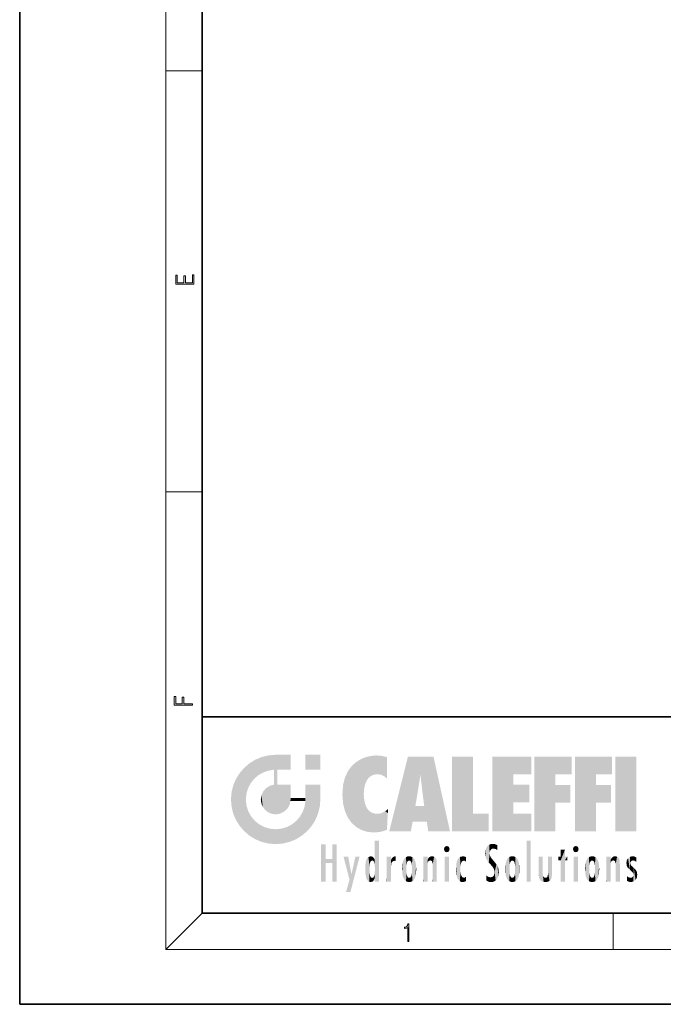
# Model space of a CAD drawing. Extents: x 0 to 210, y 0 to 297.
# Drawn here: x 0 to 70, y 0 to 108 of the extents above; entities that cross this region are included whole.
import ezdxf

# ---------------------------------------------------------------- set-up
doc = ezdxf.new("R2010")
doc.units = 0

msp = doc.modelspace()

# ---------------------------------------------------------------- linework, layer by layer
at = {"color": 7, "lineweight": 35}
for p, q in [((0, 297), (0, 0)), ((20, 287), (20, 10)), ((20, 31.5), (20, 10)), ((20, 31.5), (200, 31.5)), ((20, 10), (200, 10)), ((20, 10), (200, 10)), ((0, 0), (210, 0))]:
    msp.add_line(p, q, dxfattribs=at)
at = {"color": 7, "lineweight": 13}
for p, q in [((16, 291), (16, 6)), ((16, 102.33), (20, 102.33)), ((16, 56.17), (20, 56.17)), ((20, 10), (16, 6)), ((65, 6), (65, 10)), ((204, 6), (16, 6))]:
    msp.add_line(p, q, dxfattribs=at)
for points in [[(19.09, 78.94), (19.09, 79.95), (18.93, 79.95), (18.93, 79.08), (18.15, 79.08), (18.15, 79.85), (17.98, 79.85), (17.98, 79.08), (17.26, 79.08), (17.26, 79.93), (17.09, 79.93), (17.09, 78.94)], [(18.92, 32.78), (18.92, 32.92), (17.97, 32.92), (17.97, 33.66), (17.81, 33.66), (17.81, 32.92), (17.09, 32.92), (17.09, 33.73), (16.92, 33.73), (16.92, 32.78)], [(42.5, 6.87), (42.64, 6.87), (42.64, 8.82), (42.52, 8.82), (42.49, 8.64), (42.42, 8.52), (42.31, 8.45), (42.15, 8.44), (42.14, 8.44), (42.14, 8.32), (42.16, 8.32), (42.37, 8.34), (42.5, 8.42)]]:
    msp.add_lwpolyline(points, close=True, dxfattribs=at)
at = {"color": 114, "lineweight": 5}
for points in [[(25.79, 26.8), (26.13, 25.1), (26.49, 27.1), (26.65, 25.4)], [(27.24, 27.28), (26.49, 27.1), (27.24, 25.61), (26.65, 25.4)], [(27.24, 27.28), (27.24, 25.61), (28.04, 27.35), (27.86, 25.71)], [(28.21, 24.08), (28.04, 27.35), (28.04, 20.82), (27.86, 25.71)], [(28.16, 27.35), (28.08, 27.35), (28.21, 24.08), (28.04, 27.35)], [(28.35, 27.35), (28.16, 27.35), (28.23, 25.71), (28.21, 25.71)], [(28.21, 25.71), (28.16, 27.35), (28.21, 24.1), (28.21, 24.08)], [(28.35, 27.35), (28.23, 25.71), (28.85, 27.35), (28.94, 25.71)], [(29.65, 27.35), (28.85, 27.35), (29.39, 25.71), (28.94, 25.71)], [(29.65, 27.35), (29.39, 25.71), (29.63, 25.71), (29.56, 25.71)], [(29.65, 27.35), (29.63, 25.71), (29.67, 25.71)], [(29.67, 27.35), (29.65, 27.35), (29.67, 25.73), (29.67, 25.71)], [(29.67, 27.35), (29.67, 25.73), (29.67, 27.04), (29.67, 26.53)], [(29.67, 27.35), (29.67, 27.04), (29.67, 27.31), (29.67, 27.23)], [(32.93, 27.35), (32.93, 25.72), (31.3, 27.35), (31.3, 25.72)], [(32.93, 27.35), (31.3, 27.35), (32.93, 27.35)], [(37.28, 26.82), (37.49, 19.08), (37.76, 27.04)], [(37.49, 19.08), (37.69, 23.05), (37.76, 27.04), (37.71, 23.48)], [(37.76, 27.04), (37.71, 23.48), (37.79, 23.92)], [(38.23, 27.17), (37.76, 27.04), (37.87, 24.2), (37.79, 23.92)], [(38.23, 27.17), (37.87, 24.2), (38.11, 24.68), (37.99, 24.47)], [(38.23, 27.17), (38.11, 24.68), (38.69, 27.25), (38.26, 24.86)], [(38.26, 24.86), (38.51, 25.05), (38.69, 27.25), (38.81, 25.17)], [(38.69, 27.25), (38.81, 25.17), (39.08, 27.28), (39.18, 25.22)], [(39.08, 27.28), (39.18, 25.22), (39.68, 27.23), (39.59, 25.16)], [(39.68, 27.23), (39.59, 25.16), (39.97, 24.97)], [(40.25, 27.08), (39.68, 27.23), (40.25, 24.74), (39.97, 24.97)], [(40.25, 27.08), (40.25, 24.74), (40.25, 25.91), (40.25, 24.76)], [(40.25, 27.08), (40.25, 25.91), (40.25, 26.91), (40.25, 26.64)], [(40.25, 27.08), (40.25, 26.91), (40.25, 27.02)], [(42.85, 18.97), (42.52, 27.13), (40.48, 18.97)], [(45.33, 27.13), (42.52, 27.13), (44.07, 23.65), (43.9, 25.18)], [(43.9, 25.18), (42.52, 27.13), (43.04, 20.02), (42.85, 18.97)], [(45.33, 27.13), (44.07, 23.65), (44.09, 23.48), (44.07, 23.59)], [(45.33, 27.13), (44.09, 23.48), (44.21, 22.54), (44.12, 23.22)], [(45.33, 27.13), (44.21, 22.54), (44.32, 21.75), (44.31, 21.76)], [(45.33, 27.13), (44.32, 21.75), (44.75, 18.97), (44.59, 20.02)], [(45.33, 27.13), (44.75, 18.97), (47.13, 18.97)], [(47.35, 27.13), (49.64, 27.13), (47.35, 18.97), (49.64, 20.9)], [(54.06, 25.21), (51.76, 18.97), (56.03, 27.13), (51.76, 27.13)], [(54.06, 25.21), (56.03, 27.13), (56.03, 25.21)], [(58.69, 25.21), (56.39, 18.97), (60.45, 27.13), (56.39, 27.13)], [(58.69, 25.21), (60.45, 27.13), (60.45, 25.21)], [(63.12, 25.21), (60.82, 18.97), (64.88, 27.13), (60.82, 27.13)], [(63.12, 25.21), (64.88, 27.13), (64.88, 25.21)], [(67.55, 18.97), (65.25, 18.97), (67.55, 27.13), (65.25, 27.13)], [(67.55, 18.97), (67.55, 27.13), (67.55, 18.97)], [(24.58, 18.99), (24.58, 25.91), (24.09, 25.34)], [(25.15, 26.4), (24.58, 25.91), (24.84, 23.09), (24.77, 22.45)], [(25.15, 18.5), (24.77, 22.45), (24.58, 18.99), (24.58, 25.91)], [(25.15, 26.4), (24.84, 23.09), (25.3, 24.22), (25.01, 23.68)], [(25.15, 26.4), (25.3, 24.22), (25.79, 26.8)], [(25.3, 24.22), (25.67, 24.7), (25.79, 26.8), (26.13, 25.1)], [(35.94, 25.54), (35.95, 20.45), (36.34, 26.08), (36.38, 19.86)], [(36.34, 26.08), (36.38, 19.86), (36.8, 26.51), (36.9, 19.41)], [(36.8, 26.51), (36.9, 19.41), (37.28, 26.82), (37.49, 19.08)], [(23.69, 24.7), (24.09, 19.56), (24.09, 25.34), (24.58, 18.99)], [(28.04, 20.82), (27.86, 25.71), (27.86, 25.69)], [(28.04, 20.82), (27.86, 25.69), (27.86, 24.38), (27.86, 24.89)], [(28.21, 25.71), (28.21, 24.1), (28.21, 25.41), (28.21, 24.9)], [(28.21, 25.71), (28.21, 25.41), (28.21, 25.68), (28.21, 25.59)], [(35.42, 24.01), (35.63, 21.17), (35.63, 24.85), (35.95, 20.45)], [(35.63, 24.85), (35.95, 20.45), (35.94, 25.54)], [(43.9, 25.18), (43.04, 20.02), (43.35, 21.79), (43.35, 21.75)], [(43.9, 25.18), (43.35, 21.79), (43.39, 22.04), (43.37, 21.86)], [(43.9, 25.18), (43.39, 22.04), (43.66, 23.63), (43.48, 22.54)], [(43.9, 25.18), (43.66, 23.63), (43.78, 24.42), (43.66, 23.65)], [(54.06, 20.9), (51.76, 18.97), (54.06, 24.07), (54.06, 25.21)], [(56.39, 18.97), (58.69, 25.21), (58.69, 18.97), (58.69, 24.03)], [(60.82, 18.97), (63.12, 25.21), (63.12, 18.97), (63.12, 24.03)], [(23.21, 23.25), (23.39, 20.9), (23.39, 24), (23.69, 24.7)], [(23.39, 20.9), (23.69, 20.2), (23.69, 24.7), (24.09, 19.56)], [(27, 23.7), (27.22, 21.04), (27.4, 23.95), (27.61, 20.88)], [(27.4, 23.95), (27.61, 20.88), (27.86, 24.07)], [(28.04, 20.82), (27.86, 24.11), (27.61, 20.88), (27.86, 24.07)], [(28.04, 20.82), (27.86, 24.38), (27.86, 24.11), (27.86, 24.19)], [(28.52, 20.89), (28.25, 24.08), (28.04, 20.82), (28.21, 24.08)], [(28.52, 20.89), (28.49, 24.08), (28.25, 24.08), (28.32, 24.08)], [(28.52, 20.89), (28.94, 21.1), (28.49, 24.08), (28.94, 24.08)], [(29.66, 24.08), (28.94, 24.08), (29.29, 21.41), (28.94, 21.1)], [(29.66, 24.08), (29.29, 21.41), (29.66, 22.27), (29.54, 21.81)], [(29.67, 24.08), (29.66, 24.08), (29.67, 22.63), (29.66, 22.27)], [(29.67, 24.08), (29.67, 22.63), (29.67, 23.35), (29.67, 22.64)], [(29.67, 24.08), (29.67, 23.35), (29.67, 23.97), (29.67, 23.81)], [(29.67, 24.08), (29.67, 23.97), (29.67, 24.05)], [(31.5, 18.99), (31.34, 24.08), (31.3, 24.07), (31.3, 24.08)], [(31.5, 18.99), (31.3, 24.07), (31.3, 22.9), (31.3, 23.35)], [(31.5, 18.99), (31.42, 24.08), (31.34, 24.08)], [(31.99, 19.56), (31.61, 24.08), (31.5, 18.99), (31.42, 24.08)], [(32.39, 20.2), (32.12, 24.08), (31.99, 19.56), (31.61, 24.08)], [(32.92, 24.08), (32.12, 24.08), (32.68, 20.9), (32.39, 20.2)], [(32.92, 24.08), (32.68, 20.9), (32.93, 22.45), (32.87, 21.66)], [(32.93, 23.96), (32.93, 24.04), (32.92, 24.08), (32.93, 24.08)], [(32.93, 23.96), (32.92, 24.08), (32.93, 23.77), (32.93, 22.45)], [(32.93, 23.27), (32.93, 23.77), (32.93, 22.47), (32.93, 22.45)], [(35.35, 23), (35.42, 22.02), (35.42, 24.01), (35.63, 21.17)], [(54.06, 20.9), (54.06, 24.07), (54.06, 22.14)], [(54.06, 22.14), (54.06, 24.07), (55.83, 22.14), (55.83, 24.07)], [(58.69, 18.97), (58.69, 24.03), (58.69, 22.1), (60.33, 24.03)], [(58.69, 22.1), (60.33, 24.03), (60.33, 22.1)], [(63.12, 18.97), (63.12, 24.03), (63.12, 22.1), (64.76, 24.03)], [(63.12, 22.1), (64.76, 24.03), (64.76, 22.1)], [(23.14, 22.45), (23.21, 21.66), (23.21, 23.25), (23.39, 20.9)], [(26.41, 22.45), (26.47, 22.02), (26.48, 22.93), (26.63, 21.63)], [(26.48, 22.93), (26.63, 21.63), (26.69, 23.36), (26.89, 21.3)], [(26.69, 23.36), (26.89, 21.3), (27, 23.7), (27.22, 21.04)], [(31.5, 18.99), (31.3, 22.9), (31.3, 22.66), (31.3, 22.74)], [(38.14, 18.89), (37.71, 22.61), (37.49, 19.08), (37.69, 23.05)], [(25.03, 21.18), (24.84, 21.79), (25.15, 18.5), (24.77, 22.45)], [(29.67, 22.63), (29.66, 22.27), (29.71, 22.63), (29.67, 22.27)], [(30.48, 22.27), (29.71, 22.63), (29.67, 22.27)], [(30.48, 22.27), (29.98, 22.63), (29.71, 22.63), (29.79, 22.63)], [(30.48, 22.27), (30.98, 22.27), (29.98, 22.63), (30.49, 22.63)], [(31.29, 22.63), (30.49, 22.63), (31.17, 22.27), (30.98, 22.27)], [(31.5, 18.99), (31.29, 22.27), (30.99, 21.07), (31.2, 21.65)], [(31.29, 22.63), (31.17, 22.27), (31.29, 22.27), (31.25, 22.27)], [(31.5, 18.99), (31.3, 22.66), (31.29, 22.27), (31.3, 22.63)], [(31.29, 22.63), (31.29, 22.27), (31.3, 22.63)], [(37.87, 21.87), (37.79, 22.16), (38.14, 18.89), (37.71, 22.61)], [(37.87, 21.87), (38.14, 18.89), (37.98, 21.61)], [(38.14, 18.89), (38.1, 21.41), (37.98, 21.61)], [(44.59, 20.02), (43.4, 21.75), (43.04, 20.02), (43.35, 21.75)], [(44.59, 20.02), (44.22, 21.75), (43.4, 21.75), (44.08, 21.75)], [(44.59, 20.02), (44.32, 21.75), (44.22, 21.75), (44.28, 21.75)], [(25.33, 20.63), (25.03, 21.18), (25.79, 18.1), (25.15, 18.5)], [(25.33, 20.63), (25.79, 18.1), (25.73, 20.14)], [(30.68, 20.54), (30.28, 20.09), (30.93, 18.5), (30.29, 18.1)], [(30.68, 20.54), (30.93, 18.5), (30.99, 21.07)], [(31.5, 18.99), (30.99, 21.07), (30.93, 18.5)], [(38.83, 18.83), (38.25, 21.23), (38.14, 18.89), (38.1, 21.41)], [(38.78, 20.93), (38.49, 21.05), (38.83, 18.83), (38.25, 21.23)], [(39.13, 20.88), (38.78, 20.93), (39.54, 18.9), (38.83, 18.83)], [(39.13, 20.88), (39.54, 18.9), (39.41, 20.9)], [(39.41, 20.9), (39.54, 18.9), (39.65, 20.96), (40.22, 19.12)], [(39.65, 20.96), (40.22, 19.12), (40.05, 21.17), (40.33, 20.97)], [(40.05, 21.17), (40.33, 20.97), (40.35, 21.4), (40.34, 21.24)], [(40.28, 20.26), (40.33, 20.97), (40.22, 19.14), (40.22, 19.12)], [(40.35, 21.4), (40.34, 21.24), (40.35, 21.35)], [(47.35, 18.97), (49.64, 20.9), (51.37, 18.97), (51.37, 20.9)], [(54.06, 20.9), (56.03, 20.9), (51.76, 18.97), (56.03, 18.97)], [(25.73, 20.14), (25.79, 18.1), (26.21, 19.74), (26.49, 17.81)], [(26.21, 19.74), (26.49, 17.81), (26.77, 19.44), (27.24, 17.62)], [(26.77, 19.44), (27.24, 17.62), (27.38, 19.25), (28.04, 17.56)], [(28.67, 19.25), (28.83, 17.62), (29.27, 19.43), (29.59, 17.81)], [(29.27, 19.43), (29.59, 17.81), (29.81, 19.71), (30.29, 18.1)], [(29.81, 19.71), (30.29, 18.1), (30.28, 20.09)], [(27.38, 19.25), (28.04, 17.56), (28.04, 19.19)], [(28.04, 19.19), (28.04, 17.56), (28.67, 19.25), (28.83, 17.62)], [(33.5, 15.94), (33.5, 13.45), (33.5, 17.53), (33.01, 13.45)], [(33.5, 17.53), (33.01, 13.45), (33.01, 17.53)], [(34.72, 17.53), (34.23, 15.47), (34.23, 15.94), (33.5, 15.47)], [(34.72, 13.45), (34.23, 13.45), (34.72, 17.53), (34.23, 15.47)], [(34.72, 17.53), (34.23, 15.94), (34.23, 17.53)], [(38.9, 15.11), (38.89, 17.9), (38.94, 17.94), (38.89, 17.94)], [(38.9, 15.11), (38.89, 17.63), (38.89, 17.9), (38.89, 17.82)], [(38.9, 15.11), (38.89, 15.3), (38.89, 17.63), (38.89, 17.08)], [(38.9, 15.11), (38.94, 17.94), (38.91, 14.82)], [(38.95, 13.45), (38.91, 14.82), (39.19, 17.94), (38.94, 17.94)], [(38.95, 13.45), (39.19, 17.94), (39.05, 13.45)], [(39.3, 13.45), (39.05, 13.45), (39.29, 17.94), (39.19, 17.94)], [(39.3, 13.45), (39.29, 17.94), (39.35, 17.94)], [(39.35, 13.45), (39.3, 13.45), (39.35, 17.91), (39.35, 17.94)], [(39.35, 13.45), (39.35, 17.91), (39.35, 14.41), (39.35, 15.95)], [(46.52, 16.84), (46.63, 17.3), (46.48, 17.01), (46.52, 17.18)], [(46.52, 16.84), (46.94, 17.3), (46.63, 17.3), (46.79, 17.35)], [(46.52, 16.84), (47.09, 17.01), (46.94, 17.3), (47.05, 17.18)], [(51.04, 16.13), (51.13, 15.91), (51.03, 16.94), (51.18, 17.28)], [(51.38, 15.54), (51.31, 17.41), (51.13, 15.91), (51.18, 17.28)], [(51.38, 15.54), (51.47, 16.55), (51.31, 17.41), (51.45, 17.51)], [(51.62, 17.56), (51.45, 17.51), (51.52, 16.81), (51.47, 16.55)], [(51.62, 17.56), (51.52, 16.81), (51.8, 17.58), (51.67, 17)], [(51.67, 17), (51.77, 17.06), (51.8, 17.58), (51.9, 17.07)], [(51.8, 17.58), (51.9, 17.07), (52.07, 17.55), (52.14, 17.02)], [(52.07, 17.55), (52.14, 17.02), (52.32, 17.45)], [(52.32, 17.42), (52.32, 17.45), (52.31, 16.96), (52.14, 17.02)], [(52.32, 17.42), (52.31, 16.96), (52.32, 17.38), (52.32, 17.26)], [(55.98, 17.94), (55.98, 13.45), (55.52, 17.94), (55.52, 13.45)], [(55.98, 17.94), (55.52, 17.94), (55.98, 17.94)], [(60.65, 16.84), (60.76, 17.3), (60.61, 17.01), (60.65, 17.18)], [(60.65, 16.84), (61.07, 17.3), (60.76, 17.3), (60.92, 17.35)], [(60.65, 16.84), (61.22, 17.01), (61.07, 17.3), (61.18, 17.18)], [(38.44, 16.22), (38.33, 15.31), (38.2, 16.15), (38.32, 15.12)], [(38.47, 15.7), (38.39, 15.57), (38.44, 16.22), (38.33, 15.31)], [(38.64, 16.18), (38.47, 15.7), (38.44, 16.22)], [(38.89, 15.3), (38.88, 15.9), (38.89, 17.08)], [(40.91, 16.14), (40.97, 15.71), (41.04, 16.2), (41.12, 15.73)], [(41.2, 16.22), (41.04, 16.2), (41.16, 15.72), (41.12, 15.73)], [(41.2, 16.22), (41.16, 15.72), (41.2, 15.75), (41.2, 15.72)], [(41.2, 16.22), (41.2, 15.75), (41.2, 16.17), (41.2, 16.09)], [(42.47, 16.2), (42.37, 15.29), (42.32, 16.14), (42.36, 15.1)], [(42.51, 15.69), (42.43, 15.56), (42.47, 16.2), (42.37, 15.29)], [(42.66, 16.22), (42.51, 15.69), (42.47, 16.2)], [(42.66, 16.22), (42.66, 15.76), (42.51, 15.69), (42.56, 15.73)], [(42.66, 16.22), (42.85, 16.2), (42.66, 15.76), (42.77, 15.73)], [(42.85, 16.2), (42.82, 15.69), (42.77, 15.73)], [(43.01, 16.14), (42.9, 15.56), (42.85, 16.2), (42.82, 15.69)], [(44.89, 16.13), (44.96, 15.77), (45.03, 16.2), (45.07, 15.75)], [(45.03, 16.2), (45.07, 15.75), (45.19, 16.22)], [(45.07, 15.75), (45.14, 15.7), (45.19, 16.22), (45.2, 15.59)], [(45.19, 16.22), (45.2, 15.59), (45.4, 16.19), (45.24, 15.34)], [(46.52, 16.84), (46.94, 16.71), (47.09, 17.01), (47.05, 16.84)], [(46.52, 16.84), (46.63, 16.71), (46.94, 16.71), (46.79, 16.67)], [(48.24, 16.16), (48.31, 15.34), (48.53, 16.22), (48.39, 15.57)], [(48.39, 15.57), (48.5, 15.7), (48.53, 16.22), (48.67, 15.75)], [(48.53, 16.22), (48.67, 15.75), (48.72, 16.2), (48.8, 15.71)], [(48.9, 16.13), (48.72, 16.2), (48.89, 15.62), (48.8, 15.71)], [(51.04, 16.13), (51.03, 16.94), (50.98, 16.54)], [(51.62, 15.28), (51.5, 16.31), (51.38, 15.54), (51.47, 16.55)], [(51.62, 15.28), (51.62, 16.08), (51.5, 16.31), (51.6, 16.11)], [(52.31, 16.96), (52.14, 17.02), (52.31, 16.9)], [(53.77, 16.2), (53.67, 15.29), (53.62, 16.14)], [(53.77, 16.2), (53.81, 15.69), (53.67, 15.29), (53.73, 15.56)], [(53.96, 16.22), (53.81, 15.69), (53.77, 16.2)], [(53.96, 16.22), (53.96, 15.76), (53.81, 15.69), (53.86, 15.73)], [(53.96, 16.22), (54.15, 16.2), (53.96, 15.76), (54.07, 15.73)], [(54.15, 16.2), (54.12, 15.69), (54.07, 15.73)], [(54.31, 16.14), (54.2, 15.56), (54.15, 16.2), (54.12, 15.69)], [(59.73, 16.96), (59.27, 15.78), (59.27, 16.18), (59.02, 15.78)], [(59.73, 13.45), (59.27, 13.45), (59.73, 16.96), (59.27, 15.78)], [(59.73, 16.96), (59.27, 16.18), (59.27, 16.96)], [(59.73, 16.18), (59.73, 13.45), (59.73, 16.96)], [(60.65, 16.84), (61.07, 16.71), (61.22, 17.01), (61.18, 16.84)], [(60.65, 16.84), (60.76, 16.71), (61.07, 16.71), (60.92, 16.67)], [(62.52, 16.2), (62.41, 15.29), (62.36, 16.14), (62.4, 15.1)], [(62.55, 15.69), (62.47, 15.56), (62.52, 16.2), (62.41, 15.29)], [(62.71, 16.22), (62.55, 15.69), (62.52, 16.2)], [(62.71, 16.22), (62.71, 15.76), (62.55, 15.69), (62.6, 15.73)], [(62.71, 16.22), (62.9, 16.2), (62.71, 15.76), (62.81, 15.73)], [(62.9, 16.2), (62.86, 15.69), (62.81, 15.73)], [(63.06, 16.14), (62.94, 15.56), (62.9, 16.2), (62.86, 15.69)], [(64.94, 16.13), (65.01, 15.77), (65.07, 16.2), (65.11, 15.75)], [(65.07, 16.2), (65.11, 15.75), (65.24, 16.22)], [(65.11, 15.75), (65.19, 15.7), (65.24, 16.22), (65.25, 15.59)], [(65.24, 16.22), (65.25, 15.59), (65.44, 16.19), (65.28, 15.34)], [(66.85, 16.17), (66.92, 15.63), (67.11, 16.22)], [(66.92, 15.63), (67.03, 15.73), (67.11, 16.22), (67.19, 15.77)], [(67.11, 16.22), (67.19, 15.77), (67.33, 16.2), (67.37, 15.73)], [(67.53, 16.11), (67.33, 16.2), (67.53, 15.62), (67.37, 15.73)], [(34.23, 15.94), (33.5, 15.47), (33.5, 15.94), (33.5, 13.45)], [(36.13, 13.67), (35.47, 16.18), (36.34, 14.27), (35.98, 16.18)], [(36.23, 12.32), (36.34, 14.27), (37.23, 16.18), (36.35, 14.27)], [(37.23, 16.18), (36.35, 14.27), (36.77, 16.18)], [(37.87, 14.35), (37.85, 14.85), (37.95, 13.86), (37.87, 15.34)], [(37.87, 15.34), (37.91, 15.61), (37.95, 13.86), (37.96, 15.8)], [(37.95, 13.86), (37.96, 15.8), (38.03, 13.68), (38.03, 15.97)], [(38.03, 13.68), (38.03, 15.97), (38.19, 13.48), (38.2, 16.15)], [(38.19, 13.48), (38.2, 16.15), (38.3, 13.42)], [(38.2, 16.15), (38.32, 15.12), (38.3, 13.42), (38.32, 14.82)], [(38.64, 16.18), (38.62, 15.77), (38.47, 15.7), (38.52, 15.74)], [(38.62, 15.77), (38.64, 16.18), (38.71, 15.74), (38.74, 16.11)], [(38.71, 15.74), (38.74, 16.11), (38.76, 15.7), (38.88, 15.88)], [(38.76, 15.7), (38.88, 15.88), (38.83, 15.57)], [(38.89, 15.3), (38.83, 15.57), (38.88, 15.9), (38.88, 15.88)], [(40.23, 13.45), (40.27, 16.18), (40.21, 16.15), (40.21, 16.18)], [(40.23, 13.45), (40.21, 16.15), (40.21, 13.88), (40.21, 14.63)], [(40.56, 13.45), (40.37, 16.18), (40.23, 13.45), (40.27, 16.18)], [(40.56, 13.45), (40.63, 13.45), (40.37, 16.18), (40.62, 16.18)], [(40.67, 16.18), (40.62, 16.18), (40.67, 15.85), (40.63, 13.45)], [(40.63, 13.45), (40.68, 13.45), (40.67, 15.85), (40.68, 15.17)], [(40.67, 16.18), (40.67, 15.85), (40.67, 16.01), (40.67, 15.87)], [(40.67, 16.18), (40.67, 16.01), (40.67, 16.12)], [(40.67, 15.85), (40.68, 15.17), (40.68, 15.85), (40.72, 15.47)], [(40.68, 15.85), (40.72, 15.47), (40.78, 16.02)], [(40.68, 15.17), (40.68, 13.45), (40.68, 14.16), (40.68, 13.46)], [(40.68, 15.17), (40.68, 14.16), (40.68, 15.01), (40.68, 14.78)], [(40.68, 15.17), (40.68, 15.01), (40.68, 15.12)], [(40.72, 15.47), (40.77, 15.58), (40.78, 16.02), (40.86, 15.66)], [(40.78, 16.02), (40.86, 15.66), (40.91, 16.14), (40.97, 15.71)], [(41.89, 14.81), (41.91, 15.31), (41.91, 14.31), (41.96, 15.57)], [(41.91, 14.31), (41.96, 15.57), (41.96, 14.06), (42.09, 15.9)], [(41.96, 14.06), (42.09, 15.9), (42.09, 13.73), (42.19, 16.03)], [(42.09, 13.73), (42.19, 16.03), (42.19, 13.59), (42.32, 16.14)], [(42.19, 13.59), (42.32, 16.14), (42.32, 13.49)], [(42.32, 16.14), (42.36, 15.1), (42.32, 13.49)], [(42.97, 15.1), (42.96, 15.29), (43.01, 16.14), (42.9, 15.56)], [(43.14, 16.03), (43.01, 13.49), (43.01, 16.14), (42.97, 14.52)], [(43.01, 16.14), (42.97, 14.52), (42.97, 15.1), (42.97, 14.81)], [(43.24, 15.9), (43.14, 13.59), (43.14, 16.03), (43.01, 13.49)], [(43.37, 15.57), (43.24, 13.73), (43.24, 15.9), (43.14, 13.59)], [(43.41, 15.31), (43.37, 14.06), (43.37, 15.57), (43.24, 13.73)], [(43.44, 14.81), (43.41, 14.31), (43.41, 15.31), (43.37, 14.06)], [(44.29, 16.18), (44.23, 16.18), (44.57, 13.45), (44.25, 13.45)], [(44.25, 13.45), (44.23, 16.18), (44.23, 15), (44.23, 16.16)], [(44.29, 16.18), (44.57, 13.45), (44.39, 16.18)], [(44.64, 16.18), (44.39, 16.18), (44.64, 13.45), (44.57, 13.45)], [(44.69, 16.18), (44.64, 16.18), (44.69, 13.46), (44.69, 13.45)], [(44.64, 16.18), (44.64, 13.45), (44.69, 13.45)], [(44.69, 16.18), (44.69, 13.46), (44.69, 14.83), (44.69, 14.3)], [(44.69, 16.18), (44.69, 14.83), (44.69, 15.11), (44.69, 15.03)], [(44.69, 16.18), (44.69, 15.11), (44.69, 15.87), (44.69, 15.15)], [(44.69, 16.18), (44.69, 15.87), (44.69, 16.02), (44.69, 15.89)], [(44.69, 16.18), (44.69, 16.02), (44.69, 16.12)], [(44.7, 15.87), (44.69, 15.87), (44.7, 15.51), (44.69, 15.38)], [(44.69, 15.38), (44.69, 15.87), (44.69, 15.15)], [(44.7, 15.51), (44.76, 15.66), (44.78, 16.02), (44.84, 15.74)], [(44.7, 15.87), (44.7, 15.51), (44.78, 16.02)], [(44.78, 16.02), (44.84, 15.74), (44.89, 16.13), (44.96, 15.77)], [(45.26, 13.45), (45.58, 13.45), (45.24, 15.34), (45.4, 16.19)], [(45.26, 13.45), (45.24, 15.34), (45.24, 14.23), (45.24, 15.32)], [(45.58, 13.45), (45.54, 16.08), (45.4, 16.19)], [(45.65, 13.45), (45.65, 15.87), (45.58, 13.45), (45.54, 16.08)], [(45.69, 13.45), (45.68, 15.7), (45.65, 13.45), (45.65, 15.87)], [(45.69, 15.33), (45.68, 15.7), (45.69, 13.46), (45.69, 13.45)], [(45.69, 15.33), (45.69, 13.46), (45.69, 14.9), (45.69, 14.23)], [(45.69, 15.33), (45.69, 14.9), (45.69, 15.27), (45.69, 15.16)], [(47.01, 16.18), (47.01, 13.45), (46.55, 16.18), (46.55, 13.45)], [(47.01, 16.18), (46.55, 16.18), (47.01, 16.18)], [(47.8, 14.79), (47.82, 14.33), (47.83, 15.34), (47.86, 14.09)], [(47.83, 15.34), (47.86, 14.09), (47.88, 15.62), (47.98, 13.76)], [(47.98, 13.76), (47.95, 15.81), (47.88, 15.62)], [(48.08, 13.6), (48.04, 15.98), (47.98, 13.76), (47.95, 15.81)], [(48.22, 13.48), (48.24, 16.16), (48.08, 13.6), (48.04, 15.98)], [(48.28, 14.51), (48.27, 14.84), (48.22, 13.48), (48.24, 16.16)], [(48.27, 14.84), (48.28, 15.16), (48.24, 16.16), (48.31, 15.34)], [(48.9, 16.13), (48.89, 15.62), (48.9, 15.67), (48.9, 15.62)], [(48.9, 16.13), (48.9, 15.67), (48.9, 16.07), (48.9, 15.95)], [(51.65, 16.05), (51.62, 16.08), (51.84, 15.01), (51.62, 15.28)], [(51.65, 16.05), (51.84, 15.01), (51.73, 15.95)], [(51.73, 15.95), (51.84, 15.01), (51.93, 15.7), (51.96, 14.78)], [(51.93, 15.7), (51.96, 14.78), (51.97, 15.66), (52.01, 14.49)], [(51.97, 15.66), (52.01, 14.49), (52.23, 15.34)], [(52.27, 13.71), (52.23, 15.34), (52.14, 13.57), (52.01, 14.49)], [(52.44, 14.05), (52.33, 15.18), (52.27, 13.71), (52.23, 15.34)], [(52.49, 14.46), (52.43, 14.93), (52.44, 14.05), (52.33, 15.18)], [(53.22, 15.31), (53.22, 14.31), (53.19, 14.81)], [(53.26, 15.57), (53.26, 14.06), (53.22, 15.31), (53.22, 14.31)], [(53.39, 15.9), (53.39, 13.73), (53.26, 15.57), (53.26, 14.06)], [(53.49, 16.03), (53.49, 13.59), (53.39, 15.9), (53.39, 13.73)], [(53.62, 16.14), (53.62, 13.49), (53.49, 16.03), (53.49, 13.59)], [(53.67, 15.29), (53.66, 15.1), (53.62, 16.14), (53.66, 14.52)], [(53.62, 16.14), (53.66, 14.52), (53.62, 13.49), (53.67, 14.33)], [(54.27, 15.1), (54.26, 15.29), (54.31, 16.14), (54.2, 15.56)], [(54.27, 14.52), (54.31, 16.14), (54.26, 14.33), (54.31, 13.49)], [(54.27, 14.52), (54.27, 14.81), (54.31, 16.14), (54.27, 15.1)], [(54.31, 13.49), (54.31, 16.14), (54.44, 13.59), (54.44, 16.03)], [(54.44, 13.59), (54.44, 16.03), (54.54, 13.73), (54.54, 15.9)], [(54.54, 13.73), (54.54, 15.9), (54.67, 14.06), (54.67, 15.57)], [(54.67, 14.06), (54.67, 15.57), (54.71, 14.31), (54.71, 15.31)], [(54.71, 14.31), (54.71, 15.31), (54.74, 14.81)], [(56.87, 14.03), (56.9, 16.18), (56.84, 16.17), (56.84, 16.18)], [(56.87, 14.03), (56.84, 16.17), (56.84, 14.84), (56.84, 15.46)], [(56.87, 14.03), (56.9, 13.86), (56.9, 16.18), (57, 13.65)], [(56.9, 16.18), (57, 13.65), (57, 16.18), (57.1, 13.54)], [(57, 16.18), (57.1, 13.54), (57.25, 16.18), (57.23, 13.47)], [(57.25, 16.18), (57.23, 13.47), (57.3, 14.24), (57.39, 13.42)], [(57.3, 16.18), (57.25, 16.18), (57.3, 14.48), (57.3, 14.47)], [(57.25, 16.18), (57.3, 14.24), (57.3, 14.47)], [(57.3, 16.18), (57.3, 14.48), (57.3, 15.79), (57.3, 15.18)], [(57.3, 16.18), (57.3, 15.79), (57.3, 16.13), (57.3, 16.03)], [(58.04, 13.52), (57.98, 16.18), (57.86, 16.18), (57.91, 16.18)], [(58.04, 13.52), (57.86, 16.18), (57.86, 15.17), (57.86, 16.16)], [(58.04, 13.52), (57.86, 15.17), (57.86, 14.55), (57.86, 14.71)], [(58.29, 16.18), (57.98, 16.18), (58.14, 13.62), (58.04, 13.52)], [(58.29, 16.18), (58.14, 13.62), (58.27, 13.91), (58.22, 13.74)], [(58.29, 16.18), (58.27, 13.91), (58.32, 14.33)], [(58.32, 16.18), (58.29, 16.18), (58.32, 14.35), (58.32, 14.33)], [(58.32, 16.18), (58.32, 14.35), (58.32, 15.76), (58.32, 15.1)], [(58.32, 16.18), (58.32, 15.76), (58.32, 16.13), (58.32, 16.01)], [(59.27, 16.18), (59.02, 15.78), (59.02, 16.18)], [(59.73, 16.18), (59.97, 16.18), (59.73, 13.45), (59.73, 15.78)], [(59.73, 15.78), (59.97, 16.18), (59.97, 15.78)], [(61.14, 16.18), (61.14, 13.45), (60.69, 16.18), (60.69, 13.45)], [(61.14, 16.18), (60.69, 16.18), (61.14, 16.18)], [(61.93, 14.81), (61.96, 15.31), (61.96, 14.31), (62, 15.57)], [(61.96, 14.31), (62, 15.57), (62, 14.06), (62.14, 15.9)], [(62, 14.06), (62.14, 15.9), (62.14, 13.72), (62.23, 16.03)], [(62.14, 13.72), (62.23, 16.03), (62.23, 13.59), (62.36, 16.14)], [(62.23, 13.59), (62.36, 16.14), (62.36, 13.49)], [(62.36, 16.14), (62.4, 15.1), (62.36, 13.49)], [(63.01, 15.1), (63, 15.29), (63.06, 16.14), (62.94, 15.56)], [(63.18, 16.03), (63.06, 13.49), (63.06, 16.14), (63.01, 14.52)], [(63.06, 16.14), (63.01, 14.52), (63.01, 15.1), (63.01, 14.81)], [(63.28, 15.9), (63.18, 13.59), (63.18, 16.03), (63.06, 13.49)], [(63.41, 15.57), (63.28, 13.73), (63.28, 15.9), (63.18, 13.59)], [(63.46, 15.31), (63.41, 14.06), (63.41, 15.57), (63.28, 13.73)], [(63.48, 14.81), (63.46, 14.31), (63.46, 15.31), (63.41, 14.06)], [(64.33, 16.18), (64.27, 16.18), (64.61, 13.45), (64.29, 13.45)], [(64.29, 13.45), (64.27, 16.18), (64.27, 15), (64.27, 16.16)], [(64.33, 16.18), (64.61, 13.45), (64.43, 16.18)], [(64.68, 16.18), (64.43, 16.18), (64.68, 13.45), (64.61, 13.45)], [(64.73, 16.18), (64.68, 16.18), (64.73, 13.46), (64.73, 13.45)], [(64.68, 16.18), (64.68, 13.45), (64.73, 13.45)], [(64.73, 16.18), (64.73, 13.46), (64.73, 14.83), (64.73, 14.3)], [(64.73, 16.18), (64.73, 14.83), (64.73, 15.11), (64.73, 15.03)], [(64.73, 16.18), (64.73, 15.11), (64.73, 15.87), (64.73, 15.15)], [(64.73, 16.18), (64.73, 15.87), (64.73, 16.02), (64.73, 15.89)], [(64.73, 16.18), (64.73, 16.02), (64.73, 16.12)], [(64.74, 15.87), (64.73, 15.87), (64.75, 15.51), (64.73, 15.38)], [(64.73, 15.38), (64.73, 15.87), (64.73, 15.15)], [(64.74, 15.87), (64.75, 15.51), (64.83, 16.02)], [(64.75, 15.51), (64.8, 15.66), (64.83, 16.02), (64.88, 15.74)], [(64.83, 16.02), (64.88, 15.74), (64.94, 16.13), (65.01, 15.77)], [(65.3, 13.45), (65.62, 13.45), (65.28, 15.34), (65.44, 16.19)], [(65.3, 13.45), (65.28, 15.34), (65.28, 14.23), (65.28, 15.32)], [(65.62, 13.45), (65.58, 16.08), (65.44, 16.19)], [(65.69, 13.45), (65.69, 15.87), (65.62, 13.45), (65.58, 16.08)], [(65.74, 13.45), (65.72, 15.7), (65.69, 13.45), (65.69, 15.87)], [(65.74, 15.33), (65.72, 15.7), (65.74, 13.46), (65.74, 13.45)], [(65.74, 15.33), (65.74, 13.46), (65.74, 14.9), (65.74, 14.23)], [(65.74, 15.33), (65.74, 14.9), (65.74, 15.27), (65.74, 15.16)], [(66.5, 15.78), (66.46, 15.48), (66.64, 16.01), (66.51, 15.15)], [(66.51, 15.15), (66.6, 14.99), (66.64, 16.01), (66.84, 14.74)], [(66.64, 16.01), (66.84, 14.74), (66.85, 16.17), (66.87, 15.48)], [(67.08, 14.53), (66.87, 15.48), (66.84, 14.74)], [(66.85, 16.17), (66.87, 15.48), (66.92, 15.63)], [(67.08, 14.53), (67.02, 15.17), (66.87, 15.48), (66.94, 15.28)], [(67.26, 14.97), (67.02, 15.17), (67.17, 14.41), (67.08, 14.53)], [(67.53, 16.11), (67.53, 15.62), (67.53, 15.94), (67.53, 15.67)], [(67.53, 16.11), (67.53, 15.94), (67.53, 16.04)], [(36.23, 12.32), (35.75, 12.32), (36.34, 14.27), (36.13, 13.67)], [(38.3, 13.42), (38.32, 14.82), (38.32, 14.51)], [(38.33, 14.32), (38.43, 13.4), (38.32, 14.51), (38.3, 13.42)], [(38.33, 14.32), (38.39, 14.06), (38.43, 13.4), (38.47, 13.92)], [(38.74, 13.53), (38.76, 13.93), (38.89, 13.8), (38.83, 14.06)], [(38.89, 13.8), (38.83, 14.06), (38.89, 14.33)], [(38.95, 13.45), (38.89, 13.45), (38.91, 14.82), (38.9, 14.52)], [(38.9, 14.52), (38.89, 13.45), (38.89, 13.62), (38.89, 13.47)], [(38.9, 14.52), (38.89, 13.62), (38.89, 13.77), (38.89, 13.73)], [(38.9, 14.52), (38.89, 13.77), (38.89, 14.33), (38.89, 13.8)], [(39.35, 13.45), (39.35, 14.41), (39.35, 13.57), (39.35, 13.83)], [(42.36, 15.1), (42.36, 14.52), (42.32, 13.49), (42.37, 14.33)], [(42.32, 13.49), (42.37, 14.33), (42.47, 13.43), (42.43, 14.07)], [(42.36, 14.81), (42.36, 14.52), (42.36, 15.1)], [(42.47, 13.43), (42.43, 14.07), (42.51, 13.94)], [(42.77, 13.89), (42.82, 13.94), (42.85, 13.43), (42.9, 14.07)], [(42.85, 13.43), (42.9, 14.07), (43.01, 13.49), (42.96, 14.33)], [(43.01, 13.49), (42.96, 14.33), (42.97, 14.52)], [(44.25, 13.45), (44.23, 15), (44.23, 13.68), (44.23, 14.05)], [(45.26, 13.45), (45.24, 14.23), (45.24, 13.56), (45.24, 13.73)], [(48.36, 13.42), (48.3, 14.32), (48.22, 13.48), (48.28, 14.51)], [(48.36, 13.42), (48.52, 13.4), (48.3, 14.32), (48.39, 14.07)], [(48.52, 13.4), (48.5, 13.93), (48.39, 14.07)], [(51.35, 13.44), (51.29, 14), (51.1, 14.11), (51.1, 14.13)], [(51.35, 13.44), (51.1, 14.11), (51.1, 13.64), (51.1, 13.73)], [(51.82, 14), (51.98, 13.47), (51.91, 14.09)], [(51.98, 13.47), (51.96, 14.21), (51.91, 14.09)], [(52.14, 13.57), (52.01, 14.49), (51.98, 13.47), (51.96, 14.21)], [(53.62, 13.49), (53.67, 14.33), (53.77, 13.43), (53.73, 14.07)], [(53.66, 14.81), (53.66, 14.52), (53.66, 15.1)], [(53.77, 13.43), (53.73, 14.07), (53.81, 13.94)], [(54.07, 13.89), (54.12, 13.94), (54.15, 13.43), (54.2, 14.07)], [(54.15, 13.43), (54.2, 14.07), (54.31, 13.49), (54.26, 14.33)], [(56.87, 14.03), (56.84, 14.84), (56.84, 14.49), (56.84, 14.6)], [(56.87, 14.03), (56.84, 14.49), (56.84, 14.44)], [(57.3, 14.24), (57.39, 13.42), (57.32, 14.12)], [(57.39, 13.42), (57.37, 13.97), (57.32, 14.12)], [(57.85, 13.43), (57.86, 14.21), (57.79, 13.96), (57.84, 14.1)], [(58.04, 13.52), (57.86, 14.44), (57.85, 13.43), (57.86, 14.21)], [(58.04, 13.52), (57.86, 14.55), (57.86, 14.44), (57.86, 14.47)], [(62.4, 15.1), (62.4, 14.52), (62.36, 13.49), (62.41, 14.33)], [(62.36, 13.49), (62.41, 14.33), (62.52, 13.43), (62.47, 14.07)], [(62.4, 14.81), (62.4, 14.52), (62.4, 15.1)], [(62.52, 13.43), (62.47, 14.07), (62.55, 13.94)], [(62.81, 13.89), (62.86, 13.94), (62.9, 13.43), (62.94, 14.07)], [(62.9, 13.43), (62.94, 14.07), (63.06, 13.49), (63, 14.33)], [(63.06, 13.49), (63, 14.33), (63.01, 14.52)], [(64.29, 13.45), (64.27, 15), (64.27, 13.68), (64.27, 14.05)], [(65.3, 13.45), (65.28, 14.23), (65.28, 13.56), (65.28, 13.73)], [(66.73, 13.43), (66.69, 13.92), (66.54, 13.98), (66.54, 14.03)], [(67.26, 14.97), (67.17, 14.41), (67.23, 14.2)], [(67.23, 13.46), (67.23, 14.2), (67.19, 14.02)], [(67.46, 13.63), (67.26, 14.97), (67.23, 13.46), (67.23, 14.2)], [(67.6, 13.88), (67.5, 14.71), (67.46, 13.63), (67.26, 14.97)], [(67.65, 14.21), (67.59, 14.55), (67.6, 13.88), (67.5, 14.71)], [(38.43, 13.4), (38.47, 13.92), (38.64, 13.45), (38.52, 13.88)], [(38.52, 13.88), (38.62, 13.86), (38.64, 13.45), (38.71, 13.88)], [(38.64, 13.45), (38.71, 13.88), (38.74, 13.53), (38.76, 13.93)], [(39.35, 13.45), (39.35, 13.57), (39.35, 13.49)], [(40.23, 13.45), (40.21, 13.88), (40.21, 13.5), (40.21, 13.62)], [(40.23, 13.45), (40.21, 13.5), (40.21, 13.45)], [(42.66, 13.4), (42.47, 13.43), (42.56, 13.89), (42.51, 13.94)], [(42.66, 13.4), (42.56, 13.89), (42.77, 13.89), (42.66, 13.87)], [(42.66, 13.4), (42.77, 13.89), (42.85, 13.43)], [(44.25, 13.45), (44.23, 13.68), (44.23, 13.47), (44.23, 13.52)], [(44.25, 13.45), (44.23, 13.47), (44.23, 13.45)], [(45.26, 13.45), (45.24, 13.56), (45.24, 13.45), (45.24, 13.48)], [(48.72, 13.43), (48.66, 13.88), (48.52, 13.4), (48.5, 13.93)], [(48.9, 13.51), (48.75, 13.89), (48.72, 13.43), (48.66, 13.88)], [(48.9, 13.98), (48.75, 13.89), (48.9, 13.53), (48.9, 13.51)], [(48.9, 13.98), (48.9, 13.53), (48.9, 13.93), (48.9, 13.86)], [(51.35, 13.44), (51.1, 13.64), (51.1, 13.59)], [(51.4, 13.95), (51.29, 14), (51.63, 13.39), (51.35, 13.44)], [(51.4, 13.95), (51.63, 13.39), (51.58, 13.92)], [(51.58, 13.92), (51.63, 13.39), (51.71, 13.94), (51.82, 13.41)], [(51.71, 13.94), (51.82, 13.41), (51.82, 14), (51.98, 13.47)], [(53.96, 13.4), (53.77, 13.43), (53.86, 13.89), (53.81, 13.94)], [(53.96, 13.4), (53.86, 13.89), (54.07, 13.89), (53.96, 13.87)], [(53.96, 13.4), (54.07, 13.89), (54.15, 13.43)], [(57.6, 13.4), (57.46, 13.9), (57.39, 13.42), (57.37, 13.97)], [(57.71, 13.89), (57.58, 13.87), (57.6, 13.4), (57.46, 13.9)], [(57.85, 13.43), (57.79, 13.96), (57.6, 13.4), (57.71, 13.89)], [(62.71, 13.4), (62.52, 13.43), (62.6, 13.89), (62.55, 13.94)], [(62.71, 13.4), (62.6, 13.89), (62.81, 13.89), (62.71, 13.87)], [(62.71, 13.4), (62.81, 13.89), (62.9, 13.43)], [(64.29, 13.45), (64.27, 13.68), (64.27, 13.47), (64.27, 13.52)], [(64.29, 13.45), (64.27, 13.47), (64.27, 13.45)], [(65.3, 13.45), (65.28, 13.56), (65.28, 13.45), (65.28, 13.48)], [(66.73, 13.43), (66.54, 13.98), (66.54, 13.6), (66.54, 13.71)], [(66.73, 13.43), (66.54, 13.6), (66.54, 13.53)], [(66.69, 13.92), (66.73, 13.43), (66.92, 13.86), (66.94, 13.4)], [(66.92, 13.86), (66.94, 13.4), (67.09, 13.9), (67.23, 13.46)], [(67.09, 13.9), (67.23, 13.46), (67.19, 14.02)]]:
    msp.add_solid(points, dxfattribs=at)

doc.saveas('drawing.dxf')
